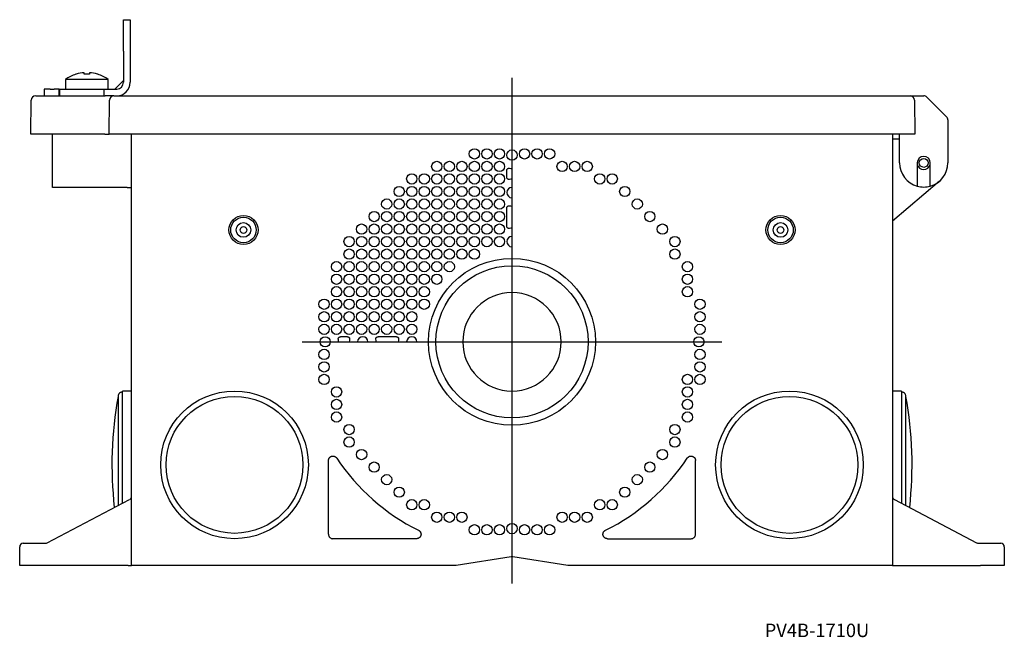
# Model space of a CAD drawing. Extents: x 627 to 1057, y -25 to 326.
# Drawn here: x 627 to 847, y -25 to 113 of the extents above; entities that cross this region are included whole.
import ezdxf

# ---------------------------------------------------------------- set-up
doc = ezdxf.new("R2010")
doc.units = 0
doc.linetypes.add('CENTER', pattern=[0])
doc.layers.get('0').update_dxf_attribs({"linetype": 'CONTINUOUS'})

msp = doc.modelspace()

# ---------------------------------------------------------------- linework, layer by layer
at = {"color": 7, "linetype": 'CONTINUOUS'}
for p, q in [((649.78, 113.12), (651.28, 113.12)), ((649.78, 106.12), (649.78, 113.12)), ((651.28, 113.12), (651.28, 106.12)), ((649.78, 106.12), (649.78, 99.12)), ((651.28, 106.12), (651.28, 99.12)), ((640.98, 100.94), (640.98, 101.27)), ((642.18, 101.27), (642.18, 100.94)), ((636.83, 99.76), (636.83, 97.62)), ((646.33, 99.76), (636.83, 99.76)), ((639.2, 100.94), (639.13, 100.94)), ((642.18, 100.94), (640.98, 100.94)), ((644.03, 100.94), (643.96, 100.94)), ((646.33, 97.62), (646.33, 99.76)), ((647.84, 97.62), (649.78, 99.56)), ((632.08, 97.62), (632.08, 96.12)), ((633.39, 97.62), (632.08, 97.62)), ((633.39, 97.62), (634.25, 97.62)), ((635.38, 97.62), (634.25, 97.62)), ((635.38, 97.62), (635.58, 97.62)), ((635.38, 96.12), (635.38, 97.62)), ((635.58, 97.62), (645.45, 97.62)), ((635.58, 96.12), (635.58, 97.62)), ((645.45, 97.62), (648.28, 97.62)), ((645.45, 96.12), (645.45, 97.62)), ((629.08, 87.52), (629.15, 95.13)), ((630.15, 96.12), (635.56, 96.12)), ((635.56, 96.12), (645.65, 96.12)), ((647.65, 96.12), (645.65, 96.12)), ((646.58, 87.52), (646.65, 95.13)), ((647.65, 96.12), (650.56, 96.12)), ((650.56, 96.12), (771.58, 96.12)), ((771.58, 96.12), (822.6, 96.12)), ((822.6, 96.12), (825.51, 96.12)), ((825.51, 96.12), (828.57, 96.12)), ((826.51, 95.13), (826.58, 87.52)), ((833.69, 91.41), (829.27, 95.83)), ((833.98, 90.71), (833.98, 81.12)), ((629.37, 87.52), (629.08, 87.52)), ((634.79, 87.52), (629.37, 87.52)), ((633.88, 75.62), (633.88, 87.52)), ((635.49, 87.52), (634.79, 87.52)), ((645.58, 87.52), (635.49, 87.52)), ((645.58, 87.52), (646.58, 87.52)), ((646.87, 87.52), (646.58, 87.52)), ((649.79, 87.52), (646.87, 87.52)), ((650.49, 87.52), (649.79, 87.52)), ((822.67, 87.52), (650.49, 87.52)), ((651.58, -8.88), (651.58, 87.52)), ((821.58, 87.52), (821.58, -8.88)), ((821.58, 86.52), (823.18, 86.52)), ((823.37, 87.52), (822.67, 87.52)), ((823.18, 81.12), (823.18, 87.52)), ((826.29, 87.52), (823.37, 87.52)), ((826.58, 87.52), (826.29, 87.52)), ((735.43, 79.5), (735.44, 79.52)), ((735.43, 79.48), (735.43, 79.5)), ((735.43, 79.45), (735.43, 79.48)), ((735.43, 79.43), (735.43, 79.45)), ((735.43, 77.91), (735.43, 79.43)), ((735.44, 79.54), (735.45, 79.56)), ((735.44, 79.52), (735.44, 79.54)), ((735.45, 79.58), (735.46, 79.6)), ((735.45, 79.56), (735.45, 79.58)), ((735.46, 79.6), (735.47, 79.62)), ((735.47, 79.64), (735.48, 79.66)), ((735.47, 79.62), (735.47, 79.64)), ((735.48, 79.66), (735.49, 79.68)), ((735.49, 79.68), (735.5, 79.69)), ((735.5, 79.69), (735.51, 79.71)), ((735.51, 79.71), (735.53, 79.73)), ((735.53, 79.73), (735.54, 79.75)), ((735.54, 79.75), (735.55, 79.76)), ((735.55, 79.76), (735.57, 79.78)), ((735.57, 79.78), (735.58, 79.79)), ((735.58, 79.79), (735.6, 79.81)), ((735.6, 79.81), (735.61, 79.82)), ((735.61, 79.82), (735.63, 79.83)), ((735.63, 79.83), (735.65, 79.85)), ((735.65, 79.85), (735.66, 79.86)), ((735.66, 79.86), (735.68, 79.87)), ((735.68, 79.87), (735.7, 79.88)), ((735.7, 79.88), (735.72, 79.89)), ((735.72, 79.89), (735.74, 79.89)), ((735.74, 79.89), (735.76, 79.9)), ((735.76, 79.9), (735.78, 79.91)), ((735.78, 79.91), (735.8, 79.91)), ((735.8, 79.91), (735.82, 79.92)), ((735.82, 79.92), (735.84, 79.92)), ((735.84, 79.92), (735.86, 79.93)), ((735.86, 79.93), (735.88, 79.93)), ((735.88, 79.93), (735.9, 79.93)), ((735.9, 79.93), (735.92, 79.93)), ((735.92, 79.93), (735.94, 79.93)), ((735.94, 79.93), (735.96, 79.93)), ((735.96, 79.93), (735.98, 79.93)), ((735.98, 79.93), (736, 79.93)), ((736, 79.93), (736.02, 79.92)), ((827.13, 81.12), (827.13, 75.92)), ((830.03, 75.92), (830.03, 81.12)), ((735.43, 77.89), (735.43, 77.91)), ((735.43, 77.87), (735.43, 77.89)), ((735.43, 77.85), (735.43, 77.87)), ((735.44, 77.83), (735.43, 77.85)), ((735.44, 77.81), (735.44, 77.83)), ((735.44, 77.79), (735.44, 77.81)), ((735.45, 77.77), (735.44, 77.79)), ((735.46, 77.75), (735.45, 77.77)), ((735.46, 77.73), (735.46, 77.75)), ((735.47, 77.71), (735.46, 77.73)), ((735.48, 77.69), (735.47, 77.71)), ((735.49, 77.67), (735.48, 77.69)), ((735.5, 77.65), (735.49, 77.67)), ((735.51, 77.63), (735.5, 77.65)), ((735.52, 77.62), (735.51, 77.63)), ((735.53, 77.6), (735.52, 77.62)), ((735.55, 77.58), (735.53, 77.6)), ((735.56, 77.57), (735.55, 77.58)), ((735.58, 77.55), (735.56, 77.57)), ((735.59, 77.54), (735.58, 77.55)), ((735.61, 77.52), (735.59, 77.54)), ((735.62, 77.51), (735.61, 77.52)), ((735.64, 77.5), (735.62, 77.51)), ((735.66, 77.49), (735.64, 77.5)), ((735.67, 77.48), (735.66, 77.49)), ((735.69, 77.47), (735.67, 77.48)), ((735.71, 77.46), (735.69, 77.47)), ((735.73, 77.45), (735.71, 77.46)), ((735.75, 77.44), (735.73, 77.45)), ((735.77, 77.43), (735.75, 77.44)), ((735.79, 77.43), (735.77, 77.43)), ((735.81, 77.42), (735.79, 77.43)), ((735.83, 77.42), (735.81, 77.42)), ((735.85, 77.41), (735.83, 77.42)), ((735.87, 77.41), (735.85, 77.41)), ((735.89, 77.41), (735.87, 77.41)), ((735.92, 77.41), (735.89, 77.41)), ((735.94, 77.41), (735.92, 77.41)), ((735.96, 77.41), (735.94, 77.41)), ((735.98, 77.41), (735.96, 77.41)), ((736, 77.41), (735.98, 77.41)), ((736.02, 77.42), (736, 77.41)), ((634.47, 75.62), (633.88, 75.62)), ((637.29, 75.62), (634.47, 75.62)), ((638.71, 75.62), (637.29, 75.62)), ((650.58, 75.62), (638.71, 75.62)), ((650.58, 75.62), (651.58, 75.62)), ((832.07, 77), (821.58, 68.12)), ((735.43, 71.1), (735.44, 71.12)), ((735.43, 71.08), (735.43, 71.1)), ((735.43, 71.05), (735.43, 71.08)), ((735.43, 71.03), (735.43, 71.05)), ((735.43, 66.96), (735.43, 71.03)), ((735.44, 71.14), (735.45, 71.16)), ((735.44, 71.12), (735.44, 71.14)), ((735.45, 71.18), (735.46, 71.2)), ((735.45, 71.16), (735.45, 71.18)), ((735.46, 71.2), (735.47, 71.22)), ((735.47, 71.24), (735.48, 71.26)), ((735.47, 71.22), (735.47, 71.24)), ((735.48, 71.26), (735.49, 71.28)), ((735.49, 71.28), (735.5, 71.29)), ((735.5, 71.29), (735.51, 71.31)), ((735.51, 71.31), (735.53, 71.33)), ((735.53, 71.33), (735.54, 71.35)), ((735.54, 71.35), (735.55, 71.36)), ((735.55, 71.36), (735.57, 71.38)), ((735.57, 71.38), (735.58, 71.39)), ((735.58, 71.39), (735.6, 71.41)), ((735.6, 71.41), (735.61, 71.42)), ((735.61, 71.42), (735.63, 71.43)), ((735.63, 71.43), (735.65, 71.45)), ((735.65, 71.45), (735.66, 71.46)), ((735.66, 71.46), (735.68, 71.47)), ((735.68, 71.47), (735.7, 71.48)), ((735.7, 71.48), (735.72, 71.49)), ((735.72, 71.49), (735.74, 71.49)), ((735.74, 71.49), (735.76, 71.5)), ((735.76, 71.5), (735.78, 71.51)), ((735.78, 71.51), (735.8, 71.51)), ((735.8, 71.51), (735.82, 71.52)), ((735.82, 71.52), (735.84, 71.52)), ((735.84, 71.52), (735.86, 71.53)), ((735.86, 71.53), (735.88, 71.53)), ((735.88, 71.53), (735.9, 71.53)), ((735.9, 71.53), (735.92, 71.53)), ((735.92, 71.53), (735.94, 71.53)), ((735.94, 71.53), (735.96, 71.53)), ((735.96, 71.53), (735.98, 71.53)), ((735.98, 71.53), (736, 71.53)), ((736, 71.53), (736.02, 71.52)), ((735.43, 66.94), (735.43, 66.96)), ((735.43, 66.92), (735.43, 66.94)), ((735.43, 66.9), (735.43, 66.92)), ((735.44, 66.88), (735.43, 66.9)), ((735.44, 66.86), (735.44, 66.88)), ((735.44, 66.84), (735.44, 66.86)), ((735.45, 66.82), (735.44, 66.84)), ((735.46, 66.8), (735.45, 66.82)), ((735.46, 66.78), (735.46, 66.8)), ((735.47, 66.76), (735.46, 66.78)), ((735.48, 66.74), (735.47, 66.76)), ((735.49, 66.72), (735.48, 66.74)), ((735.5, 66.7), (735.49, 66.72)), ((735.51, 66.68), (735.5, 66.7)), ((735.52, 66.67), (735.51, 66.68)), ((735.53, 66.65), (735.52, 66.67)), ((735.55, 66.63), (735.53, 66.65)), ((735.56, 66.62), (735.55, 66.63)), ((735.58, 66.6), (735.56, 66.62)), ((735.59, 66.59), (735.58, 66.6)), ((735.61, 66.57), (735.59, 66.59)), ((735.62, 66.56), (735.61, 66.57)), ((735.64, 66.55), (735.62, 66.56)), ((735.66, 66.54), (735.64, 66.55)), ((735.67, 66.53), (735.66, 66.54)), ((735.69, 66.52), (735.67, 66.53)), ((735.71, 66.51), (735.69, 66.52)), ((735.73, 66.5), (735.71, 66.51)), ((735.75, 66.49), (735.73, 66.5)), ((735.77, 66.48), (735.75, 66.49)), ((735.79, 66.48), (735.77, 66.48)), ((735.81, 66.47), (735.79, 66.48)), ((735.83, 66.47), (735.81, 66.47)), ((735.85, 66.46), (735.83, 66.47)), ((735.87, 66.46), (735.85, 66.46)), ((735.89, 66.46), (735.87, 66.46)), ((735.92, 66.46), (735.89, 66.46)), ((735.94, 66.46), (735.92, 66.46)), ((735.96, 66.46), (735.94, 66.46)), ((735.98, 66.46), (735.96, 66.46)), ((736, 66.46), (735.98, 66.46)), ((736.02, 66.47), (736, 66.46)), ((697.77, 41.85), (697.78, 41.87)), ((697.77, 41.83), (697.77, 41.85)), ((697.77, 41.81), (697.77, 41.83)), ((697.77, 41.78), (697.77, 41.81)), ((697.78, 41.89), (697.79, 41.91)), ((697.78, 41.87), (697.78, 41.89)), ((697.79, 41.93), (697.8, 41.95)), ((697.79, 41.91), (697.79, 41.93)), ((697.8, 41.95), (697.81, 41.97)), ((697.81, 41.97), (697.82, 41.99)), ((697.82, 41.99), (697.83, 42.01)), ((697.83, 42.01), (697.84, 42.03)), ((697.84, 42.03), (697.85, 42.04)), ((697.85, 42.04), (697.86, 42.06)), ((697.86, 42.06), (697.87, 42.08)), ((697.87, 42.08), (697.88, 42.09)), ((697.88, 42.09), (697.9, 42.11)), ((697.9, 42.11), (697.91, 42.12)), ((697.91, 42.12), (697.93, 42.14)), ((697.93, 42.14), (697.94, 42.15)), ((697.94, 42.15), (697.96, 42.17)), ((697.96, 42.17), (697.98, 42.18)), ((697.98, 42.18), (697.99, 42.19)), ((697.99, 42.19), (698.01, 42.2)), ((698.01, 42.2), (698.03, 42.21)), ((698.03, 42.21), (698.05, 42.22)), ((698.05, 42.22), (698.07, 42.23)), ((698.07, 42.23), (698.09, 42.24)), ((698.09, 42.24), (698.11, 42.24)), ((698.11, 42.24), (698.13, 42.25)), ((698.13, 42.25), (698.15, 42.26)), ((698.15, 42.26), (698.17, 42.26)), ((698.17, 42.26), (698.19, 42.26)), ((698.19, 42.26), (698.21, 42.27)), ((698.21, 42.27), (698.23, 42.27)), ((698.23, 42.27), (698.25, 42.27)), ((698.25, 42.27), (698.27, 42.27)), ((699.79, 42.27), (698.27, 42.27)), ((699.79, 42.27), (699.81, 42.27)), ((699.81, 42.27), (699.84, 42.27)), ((699.84, 42.27), (699.86, 42.27)), ((699.86, 42.27), (699.88, 42.26)), ((699.88, 42.26), (699.9, 42.26)), ((699.9, 42.26), (699.92, 42.25)), ((699.92, 42.25), (699.94, 42.25)), ((699.94, 42.25), (699.96, 42.24)), ((699.96, 42.24), (699.98, 42.23)), ((699.98, 42.23), (700, 42.23)), ((700, 42.23), (700.02, 42.22)), ((700.02, 42.22), (700.04, 42.21)), ((700.04, 42.21), (700.05, 42.2)), ((700.05, 42.2), (700.07, 42.19)), ((700.07, 42.19), (700.09, 42.17)), ((700.09, 42.17), (700.11, 42.16)), ((700.11, 42.16), (700.12, 42.15)), ((700.12, 42.15), (700.14, 42.13)), ((700.14, 42.13), (700.15, 42.12)), ((700.15, 42.12), (700.17, 42.1)), ((700.17, 42.1), (700.18, 42.09)), ((700.18, 42.09), (700.19, 42.07)), ((700.19, 42.07), (700.21, 42.05)), ((700.21, 42.05), (700.22, 42.04)), ((700.22, 42.04), (700.23, 42.02)), ((700.23, 42.02), (700.24, 42)), ((700.24, 42), (700.25, 41.98)), ((700.25, 41.98), (700.25, 41.96)), ((700.25, 41.96), (700.26, 41.94)), ((700.26, 41.94), (700.27, 41.92)), ((700.27, 41.92), (700.27, 41.9)), ((700.27, 41.9), (700.28, 41.88)), ((700.28, 41.88), (700.28, 41.86)), ((700.28, 41.86), (700.29, 41.84)), ((700.29, 41.84), (700.29, 41.82)), ((700.29, 41.82), (700.29, 41.8)), ((700.29, 41.8), (700.29, 41.78)), ((706.17, 41.85), (706.18, 41.87)), ((706.17, 41.83), (706.17, 41.85)), ((706.17, 41.81), (706.17, 41.83)), ((706.17, 41.78), (706.17, 41.81)), ((706.18, 41.89), (706.19, 41.91)), ((706.18, 41.87), (706.18, 41.89)), ((706.19, 41.93), (706.2, 41.95)), ((706.19, 41.91), (706.19, 41.93)), ((706.2, 41.95), (706.21, 41.97)), ((706.21, 41.97), (706.22, 41.99)), ((706.22, 41.99), (706.23, 42.01)), ((706.23, 42.01), (706.24, 42.03)), ((706.24, 42.03), (706.25, 42.04)), ((706.25, 42.04), (706.26, 42.06)), ((706.26, 42.06), (706.27, 42.08)), ((706.27, 42.08), (706.28, 42.09)), ((706.28, 42.09), (706.3, 42.11)), ((706.3, 42.11), (706.31, 42.12)), ((706.31, 42.12), (706.33, 42.14)), ((706.33, 42.14), (706.34, 42.15)), ((706.34, 42.15), (706.36, 42.17)), ((706.36, 42.17), (706.38, 42.18)), ((706.38, 42.18), (706.39, 42.19)), ((706.39, 42.19), (706.41, 42.2)), ((706.41, 42.2), (706.43, 42.21)), ((706.43, 42.21), (706.45, 42.22)), ((706.45, 42.22), (706.47, 42.23)), ((706.47, 42.23), (706.49, 42.24)), ((706.49, 42.24), (706.51, 42.24)), ((706.51, 42.24), (706.53, 42.25)), ((706.53, 42.25), (706.55, 42.26)), ((706.55, 42.26), (706.57, 42.26)), ((706.57, 42.26), (706.59, 42.26)), ((706.59, 42.26), (706.61, 42.27)), ((706.61, 42.27), (706.63, 42.27)), ((706.63, 42.27), (706.65, 42.27)), ((706.65, 42.27), (706.67, 42.27)), ((710.74, 42.27), (706.67, 42.27)), ((710.74, 42.27), (710.76, 42.27)), ((710.76, 42.27), (710.79, 42.27)), ((710.79, 42.27), (710.81, 42.27)), ((710.81, 42.27), (710.83, 42.26)), ((710.83, 42.26), (710.85, 42.26)), ((710.85, 42.26), (710.87, 42.25)), ((710.87, 42.25), (710.89, 42.25)), ((710.89, 42.25), (710.91, 42.24)), ((710.91, 42.24), (710.93, 42.23)), ((710.93, 42.23), (710.95, 42.23)), ((710.95, 42.23), (710.97, 42.22)), ((710.97, 42.22), (710.99, 42.21)), ((710.99, 42.21), (711, 42.2)), ((711, 42.2), (711.02, 42.19)), ((711.02, 42.19), (711.04, 42.17)), ((711.04, 42.17), (711.06, 42.16)), ((711.06, 42.16), (711.07, 42.15)), ((711.07, 42.15), (711.09, 42.13)), ((711.09, 42.13), (711.1, 42.12)), ((711.1, 42.12), (711.12, 42.1)), ((711.12, 42.1), (711.13, 42.09)), ((711.13, 42.09), (711.14, 42.07)), ((711.14, 42.07), (711.16, 42.05)), ((711.16, 42.05), (711.17, 42.04)), ((711.17, 42.04), (711.18, 42.02)), ((711.18, 42.02), (711.19, 42)), ((711.19, 42), (711.2, 41.98)), ((711.2, 41.98), (711.2, 41.96)), ((711.2, 41.96), (711.21, 41.94)), ((711.21, 41.94), (711.22, 41.92)), ((711.22, 41.92), (711.22, 41.9)), ((711.22, 41.9), (711.23, 41.88)), ((711.23, 41.88), (711.23, 41.86)), ((711.23, 41.86), (711.24, 41.84)), ((711.24, 41.84), (711.24, 41.82)), ((711.24, 41.82), (711.24, 41.8)), ((711.24, 41.8), (711.24, 41.78)), ((697.77, 41.76), (697.77, 41.78)), ((697.77, 41.74), (697.77, 41.76)), ((697.77, 41.72), (697.77, 41.74)), ((697.77, 41.7), (697.77, 41.72)), ((697.78, 41.68), (697.77, 41.7)), ((700.29, 41.7), (700.28, 41.68)), ((700.29, 41.78), (700.29, 41.76)), ((700.29, 41.76), (700.29, 41.74)), ((700.29, 41.74), (700.29, 41.72)), ((700.29, 41.72), (700.29, 41.7)), ((706.17, 41.76), (706.17, 41.78)), ((706.17, 41.74), (706.17, 41.76)), ((706.17, 41.72), (706.17, 41.74)), ((706.17, 41.7), (706.17, 41.72)), ((706.18, 41.68), (706.17, 41.7)), ((711.24, 41.7), (711.23, 41.68)), ((711.24, 41.78), (711.24, 41.76)), ((711.24, 41.76), (711.24, 41.74)), ((711.24, 41.74), (711.24, 41.72)), ((711.24, 41.72), (711.24, 41.7)), ((648.58, 28.95), (648.58, 4.54)), ((648.64, 29.27), (648.64, 29.27)), ((649.27, 29.9), (649.58, 29.95)), ((651.58, 30.12), (649.58, 30.12)), ((649.58, 13.62), (649.58, 30.12)), ((823.58, 30.12), (821.58, 30.12)), ((823.58, 30.12), (823.58, 5.07)), ((823.58, 29.95), (823.89, 29.9)), ((824.58, 4.54), (824.58, 28.95)), ((695.98, 15.39), (696.01, 15.41)), ((696.01, 15.41), (696.05, 15.44)), ((696.05, 15.44), (696.09, 15.46)), ((696.09, 15.46), (696.12, 15.48)), ((696.12, 15.48), (696.16, 15.49)), ((696.16, 15.49), (696.2, 15.51)), ((696.2, 15.51), (696.24, 15.53)), ((696.24, 15.53), (696.28, 15.54)), ((696.28, 15.54), (696.32, 15.55)), ((696.32, 15.55), (696.36, 15.56)), ((696.36, 15.56), (696.4, 15.57)), ((696.4, 15.57), (696.44, 15.58)), ((696.44, 15.58), (696.48, 15.58)), ((696.48, 15.58), (696.52, 15.59)), ((696.52, 15.59), (696.57, 15.59)), ((696.57, 15.59), (696.61, 15.59)), ((696.61, 15.59), (696.65, 15.58)), ((696.65, 15.58), (696.7, 15.58)), ((696.7, 15.58), (696.74, 15.57)), ((696.74, 15.57), (696.78, 15.57)), ((696.78, 15.57), (696.82, 15.56)), ((696.82, 15.56), (696.86, 15.55)), ((696.86, 15.55), (696.9, 15.53)), ((696.9, 15.53), (696.94, 15.52)), ((696.94, 15.52), (696.98, 15.5)), ((696.98, 15.5), (697.02, 15.49)), ((697.02, 15.49), (697.05, 15.47)), ((697.05, 15.47), (697.09, 15.45)), ((697.09, 15.45), (697.13, 15.42)), ((697.13, 15.42), (697.16, 15.4)), ((697.16, 15.4), (697.19, 15.38)), ((775.98, 15.38), (776.01, 15.41)), ((776.01, 15.41), (776.04, 15.43)), ((776.04, 15.43), (776.08, 15.45)), ((776.08, 15.45), (776.12, 15.47)), ((776.12, 15.47), (776.16, 15.49)), ((776.16, 15.49), (776.19, 15.51)), ((776.19, 15.51), (776.23, 15.53)), ((776.23, 15.53), (776.27, 15.54)), ((776.27, 15.54), (776.31, 15.55)), ((776.31, 15.55), (776.35, 15.56)), ((776.35, 15.56), (776.4, 15.57)), ((776.4, 15.57), (776.44, 15.58)), ((776.44, 15.58), (776.48, 15.58)), ((776.48, 15.58), (776.52, 15.59)), ((776.52, 15.59), (776.56, 15.59)), ((776.56, 15.59), (776.61, 15.59)), ((776.61, 15.59), (776.65, 15.58)), ((776.65, 15.58), (776.69, 15.58)), ((776.69, 15.58), (776.73, 15.58)), ((776.73, 15.58), (776.77, 15.57)), ((776.77, 15.57), (776.81, 15.56)), ((776.81, 15.56), (776.86, 15.55)), ((776.86, 15.55), (776.9, 15.54)), ((776.9, 15.54), (776.94, 15.52)), ((776.94, 15.52), (776.97, 15.51)), ((776.97, 15.51), (777.01, 15.49)), ((777.01, 15.49), (777.05, 15.47)), ((777.05, 15.47), (777.09, 15.45)), ((777.09, 15.45), (777.12, 15.43)), ((777.12, 15.43), (777.16, 15.4)), ((777.16, 15.4), (777.19, 15.38)), ((649.58, 5.07), (649.58, 13.62)), ((651.58, 13.5), (651.58, 13.65)), ((695.58, 14.67), (695.59, 14.71)), ((695.58, 14.63), (695.58, 14.67)), ((695.58, 14.59), (695.58, 14.63)), ((695.58, -1.88), (695.58, 14.59)), ((695.59, 14.75), (695.6, 14.79)), ((695.59, 14.71), (695.59, 14.75)), ((695.6, 14.79), (695.61, 14.84)), ((695.61, 14.84), (695.62, 14.88)), ((695.62, 14.88), (695.64, 14.92)), ((695.64, 14.92), (695.65, 14.96)), ((695.65, 14.96), (695.67, 15)), ((695.67, 15), (695.68, 15.03)), ((695.68, 15.03), (695.7, 15.07)), ((695.7, 15.07), (695.73, 15.11)), ((695.73, 15.11), (695.75, 15.14)), ((695.75, 15.14), (695.77, 15.18)), ((695.77, 15.18), (695.8, 15.21)), ((695.8, 15.21), (695.83, 15.24)), ((695.83, 15.24), (695.85, 15.27)), ((695.85, 15.27), (695.88, 15.3)), ((695.88, 15.3), (695.91, 15.33)), ((695.91, 15.33), (695.95, 15.36)), ((695.95, 15.36), (695.98, 15.39)), ((697.19, 15.38), (697.23, 15.35)), ((697.23, 15.35), (697.26, 15.32)), ((697.26, 15.32), (697.29, 15.29)), ((697.29, 15.29), (697.32, 15.25)), ((697.32, 15.25), (697.36, 15.22)), ((697.36, 15.22), (697.39, 15.18)), ((697.39, 15.18), (697.41, 15.14)), ((775.75, 15.14), (775.77, 15.17)), ((775.77, 15.17), (775.8, 15.21)), ((775.8, 15.21), (775.82, 15.24)), ((775.82, 15.24), (775.85, 15.27)), ((775.85, 15.27), (775.88, 15.3)), ((775.88, 15.3), (775.91, 15.33)), ((775.91, 15.33), (775.94, 15.36)), ((775.94, 15.36), (775.98, 15.38)), ((777.19, 15.38), (777.23, 15.35)), ((777.23, 15.35), (777.26, 15.32)), ((777.26, 15.32), (777.29, 15.29)), ((777.29, 15.29), (777.32, 15.26)), ((777.32, 15.26), (777.34, 15.23)), ((777.34, 15.23), (777.37, 15.2)), ((777.37, 15.2), (777.4, 15.17)), ((777.4, 15.17), (777.42, 15.13)), ((777.42, 15.13), (777.44, 15.09)), ((777.44, 15.09), (777.46, 15.06)), ((777.46, 15.06), (777.48, 15.02)), ((777.48, 15.02), (777.5, 14.98)), ((777.5, 14.98), (777.51, 14.94)), ((777.51, 14.94), (777.53, 14.9)), ((777.53, 14.9), (777.54, 14.86)), ((777.54, 14.86), (777.55, 14.82)), ((777.55, 14.82), (777.56, 14.78)), ((777.56, 14.78), (777.57, 14.73)), ((777.57, 14.73), (777.58, 14.68)), ((777.58, 14.68), (777.58, 14.64)), ((777.58, 14.64), (777.58, 14.59)), ((777.58, -1.88), (777.58, 14.59)), ((632.75, -3.79), (651.15, 5.89)), ((822.01, 5.89), (840.4, -3.79)), ((715.69, -0.98), (715.73, -1)), ((715.73, -1), (715.77, -1.02)), ((715.77, -1.02), (715.8, -1.05)), ((715.8, -1.05), (715.84, -1.07)), ((715.84, -1.07), (715.87, -1.1)), ((715.87, -1.1), (715.9, -1.12)), ((715.9, -1.12), (715.93, -1.15)), ((715.93, -1.15), (715.97, -1.18)), ((715.97, -1.18), (715.99, -1.21)), ((715.99, -1.21), (716.02, -1.24)), ((716.02, -1.24), (716.05, -1.28)), ((716.05, -1.28), (716.07, -1.31)), ((716.07, -1.31), (716.09, -1.35)), ((716.09, -1.35), (716.12, -1.38)), ((716.12, -1.38), (716.14, -1.42)), ((716.14, -1.42), (716.16, -1.46)), ((716.16, -1.46), (716.17, -1.5)), ((716.17, -1.5), (716.19, -1.54)), ((716.2, -2.2), (716.18, -2.24)), ((716.19, -1.54), (716.2, -1.58)), ((716.2, -1.58), (716.21, -1.61)), ((716.21, -2.16), (716.2, -2.2)), ((716.21, -1.61), (716.22, -1.66)), ((716.22, -2.12), (716.21, -2.16)), ((716.22, -1.66), (716.23, -1.7)), ((716.23, -2.08), (716.22, -2.12)), ((716.23, -1.7), (716.24, -1.74)), ((716.24, -2.03), (716.23, -2.08)), ((716.24, -1.74), (716.24, -1.78)), ((716.24, -1.78), (716.25, -1.82)), ((716.25, -1.95), (716.24, -1.99)), ((716.24, -1.99), (716.24, -2.03)), ((716.25, -1.82), (716.25, -1.87)), ((716.25, -1.87), (716.25, -1.91)), ((716.25, -1.91), (716.25, -1.95)), ((756.91, -1.81), (756.92, -1.76)), ((756.91, -1.85), (756.91, -1.81)), ((756.91, -1.89), (756.91, -1.85)), ((756.91, -1.94), (756.91, -1.89)), ((756.91, -1.98), (756.91, -1.94)), ((756.92, -2.02), (756.91, -1.98)), ((756.92, -1.72), (756.93, -1.68)), ((756.92, -1.76), (756.92, -1.72)), ((756.93, -2.06), (756.92, -2.02)), ((756.93, -1.68), (756.94, -1.64)), ((756.93, -2.1), (756.93, -2.06)), ((756.94, -2.14), (756.93, -2.1)), ((756.94, -1.64), (756.95, -1.6)), ((756.96, -2.18), (756.94, -2.14)), ((756.95, -1.6), (756.96, -1.56)), ((756.96, -1.56), (756.98, -1.52)), ((756.97, -2.22), (756.96, -2.18)), ((756.98, -1.52), (756.99, -1.48)), ((756.99, -1.48), (757.01, -1.44)), ((757.01, -1.44), (757.03, -1.41)), ((757.03, -1.41), (757.05, -1.37)), ((757.05, -1.37), (757.07, -1.33)), ((757.07, -1.33), (757.1, -1.3)), ((757.1, -1.3), (757.12, -1.27)), ((757.12, -1.27), (757.15, -1.23)), ((757.15, -1.23), (757.18, -1.2)), ((757.18, -1.2), (757.21, -1.17)), ((757.21, -1.17), (757.24, -1.14)), ((757.24, -1.14), (757.27, -1.12)), ((757.27, -1.12), (757.3, -1.09)), ((757.3, -1.09), (757.33, -1.07)), ((757.33, -1.07), (757.36, -1.04)), ((757.36, -1.04), (757.39, -1.02)), ((757.39, -1.02), (757.43, -1)), ((757.43, -1), (757.47, -0.98)), ((627.38, -3.88), (631.91, -3.88)), ((631.91, -3.88), (632.38, -3.88)), ((715.25, -2.88), (696.58, -2.88)), ((715.29, -2.88), (715.25, -2.88)), ((715.33, -2.88), (715.29, -2.88)), ((715.37, -2.87), (715.33, -2.88)), ((715.41, -2.87), (715.37, -2.87)), ((715.45, -2.86), (715.41, -2.87)), ((715.49, -2.85), (715.45, -2.86)), ((715.53, -2.84), (715.49, -2.85)), ((715.56, -2.83), (715.53, -2.84)), ((715.6, -2.82), (715.56, -2.83)), ((715.64, -2.8), (715.6, -2.82)), ((715.68, -2.78), (715.64, -2.8)), ((715.72, -2.76), (715.68, -2.78)), ((715.76, -2.74), (715.72, -2.76)), ((715.79, -2.72), (715.76, -2.74)), ((715.83, -2.7), (715.79, -2.72)), ((715.86, -2.67), (715.83, -2.7)), ((715.89, -2.65), (715.86, -2.67)), ((715.93, -2.62), (715.89, -2.65)), ((715.96, -2.59), (715.93, -2.62)), ((715.99, -2.56), (715.96, -2.59)), ((716.01, -2.53), (715.99, -2.56)), ((716.04, -2.49), (716.01, -2.53)), ((716.06, -2.46), (716.04, -2.49)), ((716.09, -2.43), (716.06, -2.46)), ((716.11, -2.39), (716.09, -2.43)), ((716.13, -2.35), (716.11, -2.39)), ((716.15, -2.31), (716.13, -2.35)), ((716.17, -2.28), (716.15, -2.31)), ((716.18, -2.24), (716.17, -2.28)), ((756.99, -2.26), (756.97, -2.22)), ((757, -2.3), (756.99, -2.26)), ((757.02, -2.34), (757, -2.3)), ((757.04, -2.37), (757.02, -2.34)), ((757.06, -2.41), (757.04, -2.37)), ((757.09, -2.45), (757.06, -2.41)), ((757.11, -2.48), (757.09, -2.45)), ((757.14, -2.51), (757.11, -2.48)), ((757.16, -2.55), (757.14, -2.51)), ((757.19, -2.58), (757.16, -2.55)), ((757.22, -2.61), (757.19, -2.58)), ((757.25, -2.63), (757.22, -2.61)), ((757.29, -2.66), (757.25, -2.63)), ((757.32, -2.69), (757.29, -2.66)), ((757.35, -2.71), (757.32, -2.69)), ((757.39, -2.73), (757.35, -2.71)), ((757.43, -2.76), (757.39, -2.73)), ((757.46, -2.78), (757.43, -2.76)), ((757.5, -2.79), (757.46, -2.78)), ((757.54, -2.81), (757.5, -2.79)), ((757.58, -2.82), (757.54, -2.81)), ((757.62, -2.84), (757.58, -2.82)), ((757.66, -2.85), (757.62, -2.84)), ((757.7, -2.86), (757.66, -2.85)), ((757.74, -2.87), (757.7, -2.86)), ((757.79, -2.87), (757.74, -2.87)), ((757.83, -2.88), (757.79, -2.87)), ((757.87, -2.88), (757.83, -2.88)), ((757.91, -2.88), (757.87, -2.88)), ((757.91, -2.88), (776.58, -2.88)), ((840.78, -3.88), (841.25, -3.88)), ((841.25, -3.88), (845.78, -3.88)), ((626.58, -8.88), (626.58, -4.68)), ((846.58, -4.68), (846.58, -8.88)), ((736.42, -6.91), (724.08, -8.88)), ((749.08, -8.88), (736.74, -6.91)), ((626.81, -8.88), (626.58, -8.88)), ((631.35, -8.88), (626.81, -8.88)), ((631.91, -8.88), (631.35, -8.88)), ((650.78, -8.88), (631.91, -8.88)), ((650.78, -8.88), (651.58, -8.88)), ((651.73, -8.88), (651.58, -8.88)), ((652.43, -8.88), (651.73, -8.88)), ((652.79, -8.88), (652.43, -8.88)), ((724.08, -8.88), (652.79, -8.88)), ((820.37, -8.88), (749.08, -8.88)), ((820.73, -8.88), (820.37, -8.88)), ((821.43, -8.88), (820.73, -8.88)), ((821.58, -8.88), (821.43, -8.88)), ((821.58, -8.88), (822.38, -8.88)), ((822.38, -8.88), (841.25, -8.88)), ((841.81, -8.88), (841.25, -8.88)), ((846.35, -8.88), (841.81, -8.88)), ((846.58, -8.88), (846.35, -8.88))]:
    msp.add_line(p, q, dxfattribs=at)
at = {"color": 1, "linetype": 'CENTER'}
for p, q in [((736.58, -12.88), (736.58, 100.12)), ((689.68, 41.12), (783.48, 41.12))]:
    msp.add_line(p, q, dxfattribs=at)
at = {"color": 7, "linetype": 'CONTINUOUS'}
for points in [[(695.58, -1.88), (695.6, -2.08), (695.66, -2.26), (695.75, -2.44), (695.87, -2.59), (696.02, -2.71), (696.2, -2.8), (696.38, -2.86), (696.58, -2.88)], [(776.58, -2.88), (776.77, -2.86), (776.96, -2.8), (777.14, -2.71), (777.29, -2.59), (777.41, -2.44), (777.5, -2.26), (777.56, -2.08), (777.58, -1.88)]]:
    msp.add_lwpolyline(points, dxfattribs=at)
for centre, radius in [((728.18, 83.12), 1.15), ((730.98, 83.12), 1.15), ((733.78, 83.12), 1.15), ((736.58, 82.87), 1.15), ((739.38, 83.12), 1.15), ((742.18, 83.12), 1.15), ((744.98, 83.12), 1.15), ((719.78, 80.32), 1.15), ((722.58, 80.32), 1.15), ((725.38, 80.32), 1.15), ((728.18, 80.32), 1.15), ((730.98, 80.32), 1.15), ((733.78, 80.32), 1.15), ((747.78, 80.32), 1.15), ((750.58, 80.32), 1.15), ((753.38, 80.32), 1.15), ((828.58, 81.12), 1), ((714.18, 77.52), 1.15), ((716.98, 77.52), 1.15), ((719.78, 77.52), 1.15), ((722.58, 77.52), 1.15), ((725.38, 77.52), 1.15), ((728.18, 77.52), 1.15), ((730.98, 77.52), 1.15), ((733.78, 77.52), 1.15), ((756.18, 77.52), 1.15), ((758.98, 77.52), 1.15), ((711.38, 74.72), 1.15), ((714.18, 74.72), 1.15), ((716.98, 74.72), 1.15), ((719.78, 74.72), 1.15), ((722.58, 74.72), 1.15), ((725.38, 74.72), 1.15), ((728.18, 74.72), 1.15), ((730.98, 74.72), 1.15), ((733.78, 74.72), 1.15), ((761.78, 74.72), 1.15), ((708.58, 71.92), 1.15), ((711.38, 71.92), 1.15), ((714.18, 71.92), 1.15), ((716.98, 71.92), 1.15), ((719.78, 71.92), 1.15), ((722.58, 71.92), 1.15), ((725.38, 71.92), 1.15), ((728.18, 71.92), 1.15), ((730.98, 71.92), 1.15), ((733.78, 71.92), 1.15), ((764.58, 71.92), 1.15), ((676.58, 66.12), 3.25), ((676.58, 66.12), 2.85), ((705.78, 69.12), 1.15), ((708.58, 69.12), 1.15), ((711.38, 69.12), 1.15), ((714.18, 69.12), 1.15), ((716.98, 69.12), 1.15), ((719.78, 69.12), 1.15), ((722.58, 69.12), 1.15), ((725.38, 69.12), 1.15), ((728.18, 69.12), 1.15), ((730.98, 69.12), 1.15), ((733.78, 69.12), 1.15), ((767.38, 69.12), 1.15), ((796.58, 66.12), 3.25), ((796.58, 66.12), 2.85), ((676.58, 66.12), 1.64), ((676.58, 66.12), 0.75), ((702.98, 66.32), 1.15), ((705.78, 66.32), 1.15), ((708.58, 66.32), 1.15), ((711.38, 66.32), 1.15), ((714.18, 66.32), 1.15), ((716.98, 66.32), 1.15), ((719.78, 66.32), 1.15), ((722.58, 66.32), 1.15), ((725.38, 66.32), 1.15), ((728.18, 66.32), 1.15), ((730.98, 66.32), 1.15), ((733.78, 66.32), 1.15), ((770.18, 66.32), 1.15), ((796.58, 66.12), 1.64), ((796.58, 66.12), 0.75), ((700.18, 63.52), 1.15), ((702.98, 63.52), 1.15), ((705.78, 63.52), 1.15), ((708.58, 63.52), 1.15), ((711.38, 63.52), 1.15), ((714.18, 63.52), 1.15), ((716.98, 63.52), 1.15), ((719.78, 63.52), 1.15), ((722.58, 63.52), 1.15), ((725.38, 63.52), 1.15), ((728.18, 63.52), 1.15), ((730.98, 63.52), 1.15), ((733.78, 63.52), 1.15), ((772.98, 63.52), 1.15), ((700.18, 60.72), 1.15), ((702.98, 60.72), 1.15), ((705.78, 60.72), 1.15), ((708.58, 60.72), 1.15), ((711.38, 60.72), 1.15), ((714.18, 60.72), 1.15), ((716.98, 60.72), 1.15), ((719.78, 60.72), 1.15), ((722.58, 60.72), 1.15), ((725.38, 60.72), 1.15), ((728.18, 60.72), 1.15), ((772.98, 60.72), 1.15), ((736.58, 41.12), 18.65), ((697.38, 57.92), 1.15), ((700.18, 57.92), 1.15), ((702.98, 57.92), 1.15), ((705.78, 57.92), 1.15), ((708.58, 57.92), 1.15), ((711.38, 57.92), 1.15), ((714.18, 57.92), 1.15), ((716.98, 57.92), 1.15), ((719.78, 57.92), 1.15), ((736.58, 41.12), 17), ((722.58, 57.92), 1.15), ((775.78, 57.92), 1.15), ((697.38, 55.12), 1.15), ((700.18, 55.12), 1.15), ((702.98, 55.12), 1.15), ((705.78, 55.12), 1.15), ((708.58, 55.12), 1.15), ((711.38, 55.12), 1.15), ((714.18, 55.12), 1.15), ((716.98, 55.12), 1.15), ((719.78, 55.12), 1.15), ((775.78, 55.12), 1.15), ((697.38, 52.32), 1.15), ((700.18, 52.32), 1.15), ((702.98, 52.32), 1.15), ((705.78, 52.32), 1.15), ((708.58, 52.32), 1.15), ((711.38, 52.32), 1.15), ((714.18, 52.32), 1.15), ((716.98, 52.32), 1.15), ((775.78, 52.32), 1.15), ((694.58, 49.52), 1.15), ((697.38, 49.52), 1.15), ((700.18, 49.52), 1.15), ((702.98, 49.52), 1.15), ((705.78, 49.52), 1.15), ((708.58, 49.52), 1.15), ((711.38, 49.52), 1.15), ((714.18, 49.52), 1.15), ((716.98, 49.52), 1.15), ((778.58, 49.52), 1.15), ((694.58, 46.72), 1.15), ((697.38, 46.72), 1.15), ((700.18, 46.72), 1.15), ((702.98, 46.72), 1.15), ((705.78, 46.72), 1.15), ((708.58, 46.72), 1.15), ((711.38, 46.72), 1.15), ((714.18, 46.72), 1.15), ((778.58, 46.72), 1.15), ((694.58, 43.92), 1.15), ((697.38, 43.92), 1.15), ((700.18, 43.92), 1.15), ((702.98, 43.92), 1.15), ((705.78, 43.92), 1.15), ((708.58, 43.92), 1.15), ((711.38, 43.92), 1.15), ((714.18, 43.92), 1.15), ((778.58, 43.92), 1.15), ((694.83, 41.12), 1.15), ((778.33, 41.12), 1.15), ((694.58, 38.32), 1.15), ((778.58, 38.32), 1.15), ((694.58, 35.52), 1.15), ((778.58, 35.52), 1.15), ((694.58, 32.72), 1.15), ((775.78, 32.72), 1.15), ((778.58, 32.72), 1.15), ((697.38, 29.92), 1.15), ((775.78, 29.92), 1.15), ((674.58, 13.62), 16.5), ((674.58, 13.62), 15.3), ((798.58, 13.62), 16.5), ((798.58, 13.62), 15.3), ((697.38, 27.12), 1.15), ((775.78, 27.12), 1.15), ((697.38, 24.32), 1.15), ((775.78, 24.32), 1.15), ((700.18, 21.52), 1.15), ((772.98, 21.52), 1.15), ((700.18, 18.72), 1.15), ((772.98, 18.72), 1.15), ((702.98, 15.92), 1.15), ((770.18, 15.92), 1.15), ((705.78, 13.12), 1.15), ((767.38, 13.12), 1.15), ((708.58, 10.32), 1.15), ((764.58, 10.32), 1.15), ((711.38, 7.52), 1.15), ((761.78, 7.52), 1.15), ((714.18, 4.72), 1.15), ((716.98, 4.72), 1.15), ((756.18, 4.72), 1.15), ((758.98, 4.72), 1.15), ((719.78, 1.92), 1.15), ((722.58, 1.92), 1.15), ((725.38, 1.92), 1.15), ((747.78, 1.92), 1.15), ((750.58, 1.92), 1.15), ((753.38, 1.92), 1.15), ((728.18, -0.88), 1.15), ((730.98, -0.88), 1.15), ((733.78, -0.88), 1.15), ((736.58, -0.63), 1.15), ((739.38, -0.88), 1.15), ((742.18, -0.88), 1.15), ((744.98, -0.88), 1.15)]:
    msp.add_circle(centre, radius, dxfattribs=at)
for centre, radius, start, end in [((641.58, 93.32), 7.98, 94.3134, 107.3233), ((641.58, 93.32), 7.98, 72.6767, 85.6866), ((641.58, 93.32), 8, 107.8334, 126.4236), ((641.58, 93.32), 8, 53.5764, 72.1666), ((648.28, 99.12), 3, 270, 0), ((648.28, 99.12), 1.5, 270, 0), ((630.15, 95.12), 1, 90, 179.5), ((647.65, 95.12), 1, 90, 179.5), ((825.51, 95.12), 1, 0.5, 90), ((828.57, 95.12), 1, 45, 90), ((832.98, 90.71), 1, 0, 45), ((828.58, 81.12), 1.45, 0, 180), ((736.58, 82.87), 3, 259.2431, 270), ((828.58, 81.12), 5.4, 180, 254.4239), ((828.58, 81.12), 1.5, 194.8351, 270), ((828.58, 81.12), 1.5, 270, 345.1649), ((828.58, 81.12), 5.4, 285.5761, 0), ((736.58, 74.47), 3, 90, 100.7569), ((736.58, 74.47), 1.15, 90, 270), ((828.58, 81.12), 5.4, 254.4239, 285.5761), ((736.58, 74.47), 3, 259.2431, 270), ((736.58, 63.52), 3, 90, 100.7569), ((736.58, 63.52), 1.15, 90, 270), ((736.58, 41.12), 11, 270, 180), ((703.23, 41.12), 1.15, 360, 180), ((714.18, 41.12), 1.15, 360, 180), ((694.83, 41.12), 3, 360, 10.7569), ((703.23, 41.12), 3, 169.2431, 180), ((703.23, 41.12), 3, 360, 10.7569), ((714.18, 41.12), 3, 169.2431, 180), ((736.58, 41.12), 11, 180, 270), ((732.19, 13.62), 85, 169.6302, 186.4359), ((649.58, 28.95), 1, 157.5, 180), ((649.58, 28.95), 1, 108.1908, 157.5), ((823.58, 28.95), 1, 22.043, 71.8092), ((823.58, 28.95), 1, 19.4943, 22.043), ((823.58, 28.95), 1, 0, 19.4943), ((740.97, 13.62), 85, 353.5641, 10.3698), ((736.58, 41.12), 47, 213.5572, 243.6159), ((736.58, 41.12), 47, 296.3841, 326.4428), ((650.78, 6.6), 0.8, 297.7585, 0), ((822.38, 6.6), 0.8, 180, 242.2415), ((627.38, -4.68), 0.8, 90, 180), ((632.38, -3.08), 0.8, 270, 297.7585), ((840.78, -3.08), 0.8, 242.2415, 270), ((845.78, -4.68), 0.8, 0, 90), ((736.58, -7.89), 1, 80.9097, 99.0903)]:
    msp.add_arc(centre, radius, start, end, dxfattribs=at)

# ---------------------------------------------------------------- texts
at = {"color": 7, "insert": (793.04, -21.87), "char_height": 3, "attachment_point": 1}
msp.add_mtext('{\\fＭＳ ゴシック;PV4B-1710U}', dxfattribs=at)

doc.saveas('drawing.dxf')
